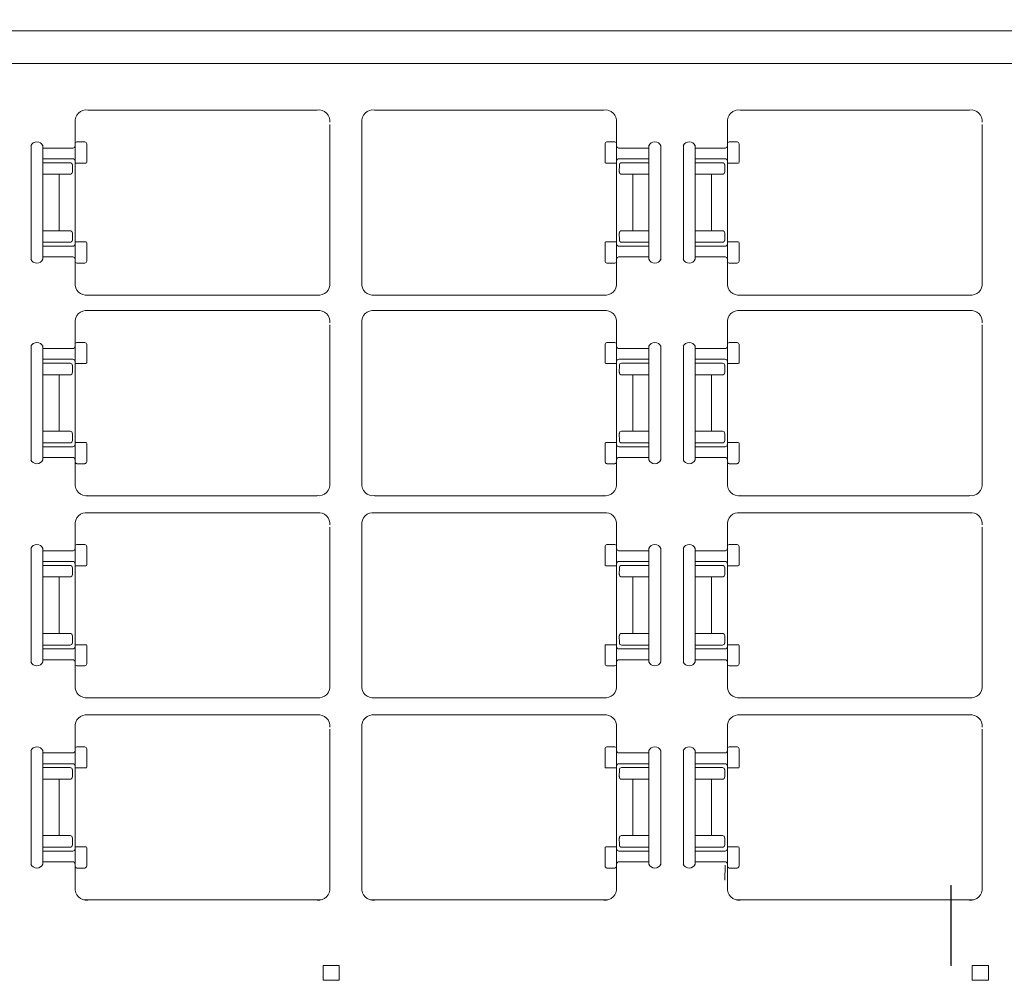
# Model space of a CAD drawing. Units: millimetres. Extents: x -982 to -364, y 599 to 882.
# Drawn here: x -536 to -527, y 630 to 639 of the extents above; entities that cross this region are included whole.
import ezdxf

# ---------------------------------------------------------------- set-up
doc = ezdxf.new("R2010")
doc.units = ezdxf.units.MM
doc.layers.add('1', color=7, linetype='Continuous', lineweight=20)

msp = doc.modelspace()

# ---------------------------------------------------------------- linework, layer by layer
at = {"layer": '1'}
for p, q in [((-517.0883, 638.8772), (-542.9066, 638.8772)), ((-517.4655, 638.5606), (-542.6508, 638.5606)), ((-533.6533, 638.1078), (-535.7418, 638.1078)), ((-535.5987, 638.1078), (-533.5102, 638.1078)), ((-530.8663, 638.1078), (-532.9548, 638.1078)), ((-532.8117, 638.1078), (-530.7232, 638.1078)), ((-527.3123, 638.1078), (-529.4008, 638.1078)), ((-529.2577, 638.1078), (-527.1692, 638.1078)), ((-535.8648, 636.8037), (-535.8649, 637.9999)), ((-535.8648, 638.0035), (-535.8648, 637.7551)), ((-533.3876, 636.4283), (-533.3876, 637.9681)), ((-533.0774, 637.9889), (-533.0774, 636.5723)), ((-533.0774, 636.4283), (-533.0774, 637.9681)), ((-530.6002, 638.0035), (-530.6002, 637.7551)), ((-530.6002, 636.8037), (-530.6001, 637.9999)), ((-529.5237, 636.8037), (-529.5238, 637.9999)), ((-529.5237, 638.0035), (-529.5237, 637.7551)), ((-527.0465, 636.4283), (-527.0465, 637.9681)), ((-536.2922, 637.7663), (-536.2922, 636.6529)), ((-536.1765, 636.6576), (-536.1765, 637.7668)), ((-536.1765, 637.7608), (-536.1765, 636.6576)), ((-536.1765, 637.7608), (-536.1765, 637.7608)), ((-536.1765, 637.7384), (-535.8843, 637.7384)), ((-535.8478, 637.7982), (-535.7686, 637.7982)), ((-535.7517, 637.7796), (-535.7518, 637.6008)), ((-530.7132, 637.7796), (-530.7132, 637.6008)), ((-530.6171, 637.7982), (-530.6963, 637.7982)), ((-530.2885, 637.7384), (-530.5806, 637.7384)), ((-530.2885, 636.6576), (-530.2885, 637.7668)), ((-530.2885, 637.7608), (-530.2885, 636.6576)), ((-530.2885, 637.7608), (-530.2885, 637.7608)), ((-530.1712, 637.7633), (-530.1712, 636.6479)), ((-529.9511, 637.7663), (-529.9511, 636.6529)), ((-529.8354, 636.6576), (-529.8354, 637.7668)), ((-529.8354, 637.7608), (-529.8354, 636.6576)), ((-529.8354, 637.7608), (-529.8354, 637.7608)), ((-529.8354, 637.7384), (-529.5433, 637.7384)), ((-529.5068, 637.7982), (-529.4276, 637.7982)), ((-529.4107, 637.7796), (-529.4107, 637.6008)), ((-535.8872, 637.6339), (-536.1765, 637.6339)), ((-530.5777, 637.6339), (-530.2885, 637.6339)), ((-529.5462, 637.6339), (-529.8354, 637.6339)), ((-535.9125, 637.596), (-536.173, 637.596)), ((-535.8909, 637.5053), (-535.891, 637.5769)), ((-535.8648, 637.6146), (-535.8649, 636.4185)), ((-535.8648, 637.6283), (-535.8648, 637.6283)), ((-535.8648, 637.6283), (-535.8648, 637.6283)), ((-535.8571, 637.5925), (-535.7594, 637.5925)), ((-535.7518, 637.6056), (-535.7518, 637.6056)), ((-535.7518, 637.5925), (-535.7518, 637.5925)), ((-530.7132, 637.6056), (-530.7132, 637.6056)), ((-530.7132, 637.5925), (-530.7132, 637.5925)), ((-530.6079, 637.5925), (-530.7056, 637.5925)), ((-530.6002, 637.6283), (-530.6002, 637.6283)), ((-530.6002, 637.6283), (-530.6002, 637.6283)), ((-530.6002, 637.6146), (-530.6001, 636.4185)), ((-530.5741, 637.5053), (-530.574, 637.5769)), ((-530.5524, 637.596), (-530.292, 637.596)), ((-529.5715, 637.596), (-529.8319, 637.596)), ((-529.5499, 637.5053), (-529.5499, 637.5769)), ((-529.5237, 637.6146), (-529.5238, 636.4185)), ((-529.5237, 637.6283), (-529.5237, 637.6283)), ((-529.5237, 637.6283), (-529.5237, 637.6283)), ((-529.5161, 637.5925), (-529.4184, 637.5925)), ((-529.4107, 637.6056), (-529.4107, 637.6056)), ((-529.4107, 637.5925), (-529.4107, 637.5925)), ((-536.1765, 637.4834), (-535.9111, 637.4834)), ((-536.0206, 637.4861), (-536.0206, 637.2086)), ((-535.8648, 637.1946), (-535.8648, 637.443)), ((-530.6002, 637.1946), (-530.6002, 637.443)), ((-530.2885, 637.4834), (-530.5539, 637.4834)), ((-530.4443, 637.4861), (-530.4443, 637.2086)), ((-529.8354, 637.4834), (-529.5701, 637.4834)), ((-529.6796, 637.4861), (-529.6796, 637.2086)), ((-529.5237, 637.1946), (-529.5237, 637.443)), ((-536.1765, 637.4373), (-536.1765, 637.4373)), ((-530.2885, 637.4373), (-530.2885, 637.4373)), ((-529.8354, 637.4373), (-529.8354, 637.4373)), ((-536.0206, 636.9322), (-536.0206, 637.2098)), ((-530.4443, 636.9322), (-530.4443, 637.2098)), ((-529.6796, 636.9322), (-529.6796, 637.2098)), ((-536.1765, 636.9349), (-535.9111, 636.9349)), ((-535.8909, 636.9131), (-535.891, 636.8414)), ((-530.5741, 636.9131), (-530.574, 636.8414)), ((-530.2885, 636.9349), (-530.5539, 636.9349)), ((-529.8354, 636.9349), (-529.5701, 636.9349)), ((-529.5499, 636.9131), (-529.5499, 636.8414)), ((-535.8872, 636.7844), (-536.1765, 636.7844)), ((-535.9125, 636.8224), (-536.173, 636.8224)), ((-535.8571, 636.8259), (-535.7594, 636.8259)), ((-535.7518, 636.8259), (-535.7518, 636.8259)), ((-535.7517, 636.6388), (-535.7518, 636.8176)), ((-530.7132, 636.8259), (-530.7132, 636.8259)), ((-530.7132, 636.6388), (-530.7132, 636.8176)), ((-530.6079, 636.8259), (-530.7056, 636.8259)), ((-530.5777, 636.7844), (-530.2885, 636.7844)), ((-530.5524, 636.8224), (-530.292, 636.8224)), ((-529.5462, 636.7844), (-529.8354, 636.7844)), ((-529.5715, 636.8224), (-529.8319, 636.8224)), ((-529.5161, 636.8259), (-529.4184, 636.8259)), ((-529.4107, 636.8259), (-529.4107, 636.8259)), ((-529.4107, 636.6388), (-529.4107, 636.8176)), ((-536.1765, 636.68), (-535.8843, 636.68)), ((-530.2885, 636.68), (-530.5806, 636.68)), ((-529.8354, 636.68), (-529.5433, 636.68)), ((-536.1765, 636.6576), (-536.1765, 636.6576)), ((-535.8648, 636.4149), (-535.8648, 636.6632)), ((-535.8478, 636.6202), (-535.7686, 636.6202)), ((-530.6171, 636.6202), (-530.6963, 636.6202)), ((-530.6002, 636.4149), (-530.6002, 636.6632)), ((-530.2885, 636.6576), (-530.2885, 636.6576)), ((-529.8354, 636.6576), (-529.8354, 636.6576)), ((-529.5237, 636.4149), (-529.5237, 636.6632)), ((-529.5068, 636.6202), (-529.4276, 636.6202)), ((-533.6533, 636.3094), (-535.7418, 636.3094)), ((-535.5987, 636.3094), (-533.5102, 636.3094)), ((-530.8663, 636.3094), (-532.9548, 636.3094)), ((-532.8117, 636.3094), (-530.7232, 636.3094)), ((-527.3123, 636.3094), (-529.4008, 636.3094)), ((-529.2577, 636.3094), (-527.1692, 636.3094)), ((-533.6533, 636.1595), (-535.7418, 636.1595)), ((-535.5987, 636.1595), (-533.5102, 636.1595)), ((-530.8663, 636.1595), (-532.9548, 636.1595)), ((-532.8117, 636.1595), (-530.7232, 636.1595)), ((-527.3123, 636.1595), (-529.4008, 636.1595)), ((-529.2577, 636.1595), (-527.1692, 636.1595)), ((-535.8648, 634.8555), (-535.8649, 636.0517)), ((-535.8648, 636.0552), (-535.8648, 635.8069)), ((-533.3876, 634.48), (-533.3876, 636.0199)), ((-533.0774, 636.0406), (-533.0774, 634.6241)), ((-533.0774, 634.48), (-533.0774, 636.0199)), ((-530.6002, 636.0552), (-530.6002, 635.8069)), ((-530.6002, 634.8555), (-530.6001, 636.0517)), ((-529.5237, 634.8555), (-529.5238, 636.0517)), ((-529.5237, 636.0552), (-529.5237, 635.8069)), ((-527.0465, 634.48), (-527.0465, 636.0199)), ((-536.2922, 635.8155), (-536.2922, 634.7117)), ((-536.1765, 634.7094), (-536.1765, 635.8186)), ((-536.1765, 635.8125), (-536.1765, 634.7094)), ((-536.1765, 635.8125), (-536.1765, 635.8125)), ((-535.8478, 635.85), (-535.7686, 635.85)), ((-535.7517, 635.8314), (-535.7518, 635.6525)), ((-530.7132, 635.8314), (-530.7132, 635.6525)), ((-530.6171, 635.85), (-530.6963, 635.85)), ((-530.2885, 634.7094), (-530.2885, 635.8186)), ((-530.2885, 635.8125), (-530.2885, 634.7094)), ((-530.2885, 635.8125), (-530.2885, 635.8125)), ((-530.1701, 635.8161), (-530.1701, 634.7065)), ((-529.9511, 635.8155), (-529.9511, 634.7117)), ((-529.8354, 634.7094), (-529.8354, 635.8186)), ((-529.8354, 635.8125), (-529.8354, 634.7094)), ((-529.8354, 635.8125), (-529.8354, 635.8125)), ((-529.5068, 635.85), (-529.4276, 635.85)), ((-529.4107, 635.8314), (-529.4107, 635.6525)), ((-536.1765, 635.7902), (-535.8843, 635.7901)), ((-530.2885, 635.7902), (-530.5806, 635.7901)), ((-529.8354, 635.7902), (-529.5433, 635.7901)), ((-536.173, 635.6478), (-536.1774, 635.6478)), ((-535.8872, 635.6857), (-536.1765, 635.6857)), ((-535.9125, 635.6478), (-536.173, 635.6478)), ((-535.8909, 635.5571), (-535.891, 635.6287)), ((-535.8648, 635.6664), (-535.8649, 634.4703)), ((-535.8648, 635.68), (-535.8648, 635.68)), ((-535.8648, 635.68), (-535.8648, 635.68)), ((-535.8571, 635.6442), (-535.7594, 635.6442)), ((-535.7518, 635.6442), (-535.7518, 635.6442)), ((-530.7132, 635.6442), (-530.7132, 635.6442)), ((-530.6079, 635.6442), (-530.7056, 635.6442)), ((-530.6002, 635.68), (-530.6002, 635.68)), ((-530.6002, 635.68), (-530.6002, 635.68)), ((-530.6002, 635.6664), (-530.6001, 634.4703)), ((-530.5777, 635.6857), (-530.2885, 635.6857)), ((-530.5741, 635.5571), (-530.574, 635.6287)), ((-530.5524, 635.6478), (-530.292, 635.6478)), ((-530.292, 635.6478), (-530.2876, 635.6478)), ((-529.8319, 635.6478), (-529.8363, 635.6478)), ((-529.5462, 635.6857), (-529.8354, 635.6857)), ((-529.5715, 635.6478), (-529.8319, 635.6478)), ((-529.5499, 635.5571), (-529.5499, 635.6287)), ((-529.5237, 635.6664), (-529.5238, 634.4703)), ((-529.5237, 635.68), (-529.5237, 635.68)), ((-529.5237, 635.68), (-529.5237, 635.68)), ((-529.5161, 635.6442), (-529.4184, 635.6442)), ((-529.4107, 635.6442), (-529.4107, 635.6442)), ((-536.1765, 635.5352), (-535.9111, 635.5352)), ((-536.0206, 635.5379), (-536.0206, 635.2603)), ((-530.2885, 635.5352), (-530.5539, 635.5352)), ((-530.4443, 635.5379), (-530.4443, 635.2603)), ((-529.8354, 635.5352), (-529.5701, 635.5352)), ((-529.6796, 635.5379), (-529.6796, 635.2603)), ((-536.0206, 634.984), (-536.0206, 635.2616)), ((-530.4443, 634.984), (-530.4443, 635.2616)), ((-529.6796, 634.984), (-529.6796, 635.2616)), ((-536.1765, 634.9867), (-535.9111, 634.9867)), ((-535.8909, 634.9648), (-535.891, 634.8932)), ((-530.5741, 634.9648), (-530.574, 634.8932)), ((-530.2885, 634.9867), (-530.5539, 634.9867)), ((-529.8354, 634.9867), (-529.5701, 634.9867)), ((-529.5499, 634.9648), (-529.5499, 634.8932)), ((-536.173, 634.8741), (-536.1774, 634.8741)), ((-535.9125, 634.8741), (-536.173, 634.8741)), ((-535.8571, 634.8777), (-535.7594, 634.8777)), ((-535.7518, 634.8777), (-535.7518, 634.8777)), ((-535.7517, 634.6905), (-535.7518, 634.8694)), ((-530.7132, 634.8777), (-530.7132, 634.8777)), ((-530.7132, 634.6905), (-530.7132, 634.8694)), ((-530.6079, 634.8777), (-530.7056, 634.8777)), ((-530.5524, 634.8741), (-530.292, 634.8741)), ((-530.292, 634.8741), (-530.2876, 634.8741)), ((-529.8319, 634.8741), (-529.8363, 634.8741)), ((-529.5715, 634.8741), (-529.8319, 634.8741)), ((-529.5161, 634.8777), (-529.4184, 634.8777)), ((-529.4107, 634.8777), (-529.4107, 634.8777)), ((-529.4107, 634.6905), (-529.4107, 634.8694)), ((-535.8872, 634.8362), (-536.1765, 634.8362)), ((-530.5777, 634.8362), (-530.2885, 634.8362)), ((-530.1726, 634.7977), (-530.1705, 634.7977)), ((-529.5462, 634.8362), (-529.8354, 634.8362)), ((-536.1765, 634.7318), (-535.8843, 634.7318)), ((-536.1765, 634.7094), (-536.1765, 634.7094)), ((-535.8648, 634.4667), (-535.8648, 634.715)), ((-535.8478, 634.672), (-535.7686, 634.672)), ((-530.6171, 634.672), (-530.6963, 634.672)), ((-530.6002, 634.4667), (-530.6002, 634.715)), ((-530.2885, 634.7318), (-530.5806, 634.7318)), ((-530.2885, 634.7094), (-530.2885, 634.7094)), ((-529.8354, 634.7318), (-529.5433, 634.7318)), ((-529.8354, 634.7094), (-529.8354, 634.7094)), ((-529.5237, 634.4667), (-529.5237, 634.715)), ((-529.5068, 634.672), (-529.4276, 634.672)), ((-535.7563, 634.3611), (-533.5102, 634.3611)), ((-530.7087, 634.3611), (-532.9548, 634.3611)), ((-529.4153, 634.3611), (-527.1692, 634.3611)), ((-533.6533, 634.1954), (-535.7418, 634.1954)), ((-535.5987, 634.1954), (-533.5102, 634.1954)), ((-530.8663, 634.1954), (-532.9548, 634.1954)), ((-532.8117, 634.1954), (-530.7232, 634.1954)), ((-527.3123, 634.1954), (-529.4008, 634.1954)), ((-529.2577, 634.1954), (-527.1692, 634.1954)), ((-535.8648, 634.0911), (-535.8648, 633.8428)), ((-530.6002, 634.0911), (-530.6002, 633.8428)), ((-529.5237, 634.0911), (-529.5237, 633.8428)), ((-535.8648, 632.8914), (-535.8649, 634.0875)), ((-533.3876, 632.5159), (-533.3876, 634.0558)), ((-533.0774, 634.0765), (-533.0774, 632.66)), ((-533.0774, 632.5159), (-533.0774, 634.0558)), ((-530.6002, 632.8914), (-530.6001, 634.0875)), ((-529.5237, 632.8914), (-529.5238, 634.0875)), ((-527.0465, 632.5159), (-527.0465, 634.0558)), ((-536.2922, 633.8479), (-536.2922, 632.7441)), ((-536.1765, 632.7453), (-536.1765, 633.8545)), ((-536.1765, 633.8484), (-536.1765, 632.7453)), ((-536.1765, 633.8484), (-536.1765, 633.8484)), ((-536.1765, 633.826), (-535.8843, 633.826)), ((-535.8478, 633.8858), (-535.7686, 633.8858)), ((-535.7517, 633.8673), (-535.7518, 633.6884)), ((-530.7132, 633.8673), (-530.7132, 633.6884)), ((-530.6171, 633.8858), (-530.6963, 633.8858)), ((-530.2885, 633.826), (-530.5806, 633.826)), ((-530.2885, 632.7453), (-530.2885, 633.8545)), ((-530.2885, 633.8484), (-530.2885, 632.7453)), ((-530.2885, 633.8484), (-530.2885, 633.8484)), ((-530.1712, 633.8489), (-530.1712, 632.7489)), ((-529.9511, 633.8479), (-529.9511, 632.7441)), ((-529.8354, 632.7453), (-529.8354, 633.8545)), ((-529.8354, 633.8484), (-529.8354, 632.7453)), ((-529.8354, 633.8484), (-529.8354, 633.8484)), ((-529.8354, 633.826), (-529.5433, 633.826)), ((-529.5068, 633.8858), (-529.4276, 633.8858)), ((-529.4107, 633.8673), (-529.4107, 633.6884)), ((-535.8872, 633.7216), (-536.1765, 633.7216)), ((-535.8648, 633.7159), (-535.8648, 633.7159)), ((-535.8648, 633.7159), (-535.8648, 633.7159)), ((-530.6002, 633.7159), (-530.6002, 633.7159)), ((-530.6002, 633.7159), (-530.6002, 633.7159)), ((-530.5777, 633.7216), (-530.2885, 633.7216)), ((-529.5462, 633.7216), (-529.8354, 633.7216)), ((-529.5237, 633.7159), (-529.5237, 633.7159)), ((-529.5237, 633.7159), (-529.5237, 633.7159)), ((-536.173, 633.6837), (-536.1774, 633.6837)), ((-535.9125, 633.6837), (-536.173, 633.6837)), ((-535.8909, 633.593), (-535.891, 633.6646)), ((-535.8648, 633.7023), (-535.8649, 632.5061)), ((-535.8571, 633.6801), (-535.7594, 633.6801)), ((-535.7518, 633.6801), (-535.7518, 633.6801)), ((-530.7132, 633.6801), (-530.7132, 633.6801)), ((-530.6079, 633.6801), (-530.7056, 633.6801)), ((-530.6002, 633.7023), (-530.6001, 632.5061)), ((-530.5741, 633.593), (-530.574, 633.6646)), ((-530.5524, 633.6837), (-530.292, 633.6837)), ((-530.292, 633.6837), (-530.2876, 633.6837)), ((-529.8319, 633.6837), (-529.8363, 633.6837)), ((-529.5715, 633.6837), (-529.8319, 633.6837)), ((-529.5499, 633.593), (-529.5499, 633.6646)), ((-529.5237, 633.7023), (-529.5238, 632.5061)), ((-529.5161, 633.6801), (-529.4184, 633.6801)), ((-529.4107, 633.6801), (-529.4107, 633.6801)), ((-536.1765, 633.5711), (-535.9111, 633.5711)), ((-536.0206, 633.5738), (-536.0206, 633.2962)), ((-530.2885, 633.5711), (-530.5539, 633.5711)), ((-530.4443, 633.5738), (-530.4443, 633.2962)), ((-529.8354, 633.5711), (-529.5701, 633.5711)), ((-529.6796, 633.5738), (-529.6796, 633.2962)), ((-536.0206, 633.0199), (-536.0206, 633.2975)), ((-530.4443, 633.0199), (-530.4443, 633.2975)), ((-529.6796, 633.0199), (-529.6796, 633.2975)), ((-536.1765, 633.0226), (-535.9111, 633.0226)), ((-535.8909, 633.0007), (-535.891, 632.9291)), ((-530.5741, 633.0007), (-530.574, 632.9291)), ((-530.2885, 633.0226), (-530.5539, 633.0226)), ((-529.8354, 633.0226), (-529.5701, 633.0226)), ((-529.5499, 633.0007), (-529.5499, 632.9291)), ((-536.173, 632.91), (-536.1774, 632.91)), ((-535.8872, 632.8721), (-536.1765, 632.8721)), ((-535.9125, 632.91), (-536.173, 632.91)), ((-535.8571, 632.9136), (-535.7594, 632.9136)), ((-535.7518, 632.9136), (-535.7518, 632.9136)), ((-535.7517, 632.7264), (-535.7518, 632.9052)), ((-530.7132, 632.9136), (-530.7132, 632.9136)), ((-530.7132, 632.7264), (-530.7132, 632.9052)), ((-530.6079, 632.9136), (-530.7056, 632.9136)), ((-530.5777, 632.8721), (-530.2885, 632.8721)), ((-530.5524, 632.91), (-530.292, 632.91)), ((-530.292, 632.91), (-530.2876, 632.91)), ((-529.8319, 632.91), (-529.8363, 632.91)), ((-529.5462, 632.8721), (-529.8354, 632.8721)), ((-529.5715, 632.91), (-529.8319, 632.91)), ((-529.5161, 632.9136), (-529.4184, 632.9136)), ((-529.4107, 632.9136), (-529.4107, 632.9136)), ((-529.4107, 632.7264), (-529.4107, 632.9052)), ((-536.1765, 632.7676), (-535.8843, 632.7677)), ((-535.8648, 632.5026), (-535.8648, 632.7509)), ((-530.6002, 632.5026), (-530.6002, 632.7509)), ((-530.2885, 632.7676), (-530.5806, 632.7677)), ((-529.8354, 632.7676), (-529.5433, 632.7677)), ((-529.5237, 632.5026), (-529.5237, 632.7509)), ((-536.1765, 632.7453), (-536.1765, 632.7453)), ((-535.8478, 632.7078), (-535.7686, 632.7078)), ((-530.6171, 632.7078), (-530.6963, 632.7078)), ((-530.2885, 632.7453), (-530.2885, 632.7453)), ((-529.8354, 632.7453), (-529.8354, 632.7453)), ((-529.5068, 632.7078), (-529.4276, 632.7078)), ((-533.6533, 632.397), (-535.7418, 632.397)), ((-535.5987, 632.397), (-533.5102, 632.397)), ((-530.8663, 632.397), (-532.9548, 632.397)), ((-532.8117, 632.397), (-530.7232, 632.397)), ((-527.3123, 632.397), (-529.4008, 632.397)), ((-529.2577, 632.397), (-527.1692, 632.397)), ((-533.6533, 632.2313), (-535.7418, 632.2313)), ((-535.5987, 632.2313), (-533.5102, 632.2313)), ((-530.8663, 632.2313), (-532.9548, 632.2313)), ((-532.8117, 632.2313), (-530.7232, 632.2313)), ((-527.3123, 632.2313), (-529.4008, 632.2313)), ((-529.2577, 632.2313), (-527.1692, 632.2313)), ((-535.8648, 630.9273), (-535.8649, 632.1234)), ((-535.8648, 632.127), (-535.8648, 631.8787)), ((-533.3876, 630.5518), (-533.3876, 632.0916)), ((-533.0774, 632.1124), (-533.0774, 630.6958)), ((-533.0774, 630.5518), (-533.0774, 632.0916)), ((-530.6002, 632.127), (-530.6002, 631.8787)), ((-530.6002, 630.9273), (-530.6001, 632.1234)), ((-529.5237, 630.9273), (-529.5238, 632.1234)), ((-529.5237, 632.127), (-529.5237, 631.8787)), ((-527.0465, 630.5518), (-527.0465, 632.0916)), ((-536.1765, 630.7811), (-536.1765, 631.8904)), ((-535.8478, 631.9217), (-535.7686, 631.9217)), ((-535.7517, 631.9031), (-535.7518, 631.7243)), ((-530.7132, 631.9031), (-530.7132, 631.7243)), ((-530.6171, 631.9217), (-530.6963, 631.9217)), ((-530.2885, 630.7811), (-530.2885, 631.8904)), ((-529.8354, 630.7811), (-529.8354, 631.8904)), ((-529.5068, 631.9217), (-529.4276, 631.9217)), ((-529.4107, 631.9031), (-529.4107, 631.7243)), ((-536.2922, 631.8851), (-536.2922, 630.7789)), ((-536.1765, 631.8843), (-536.1765, 630.7811)), ((-536.1765, 631.8843), (-536.1765, 631.8843)), ((-536.1765, 631.8619), (-535.8843, 631.8619)), ((-530.2885, 631.8619), (-530.5806, 631.8619)), ((-530.2885, 631.8843), (-530.2885, 630.7811)), ((-530.2885, 631.8843), (-530.2885, 631.8843)), ((-530.1701, 630.7759), (-530.1701, 631.8838)), ((-529.9511, 631.8851), (-529.9511, 630.7789)), ((-529.8354, 631.8843), (-529.8354, 630.7811)), ((-529.8354, 631.8843), (-529.8354, 631.8843)), ((-529.8354, 631.8619), (-529.5433, 631.8619)), ((-536.173, 631.7195), (-536.1774, 631.7195)), ((-535.8872, 631.7575), (-536.1765, 631.7575)), ((-535.9125, 631.7195), (-536.173, 631.7195)), ((-535.8909, 631.6288), (-535.891, 631.7005)), ((-535.8648, 631.7382), (-535.8649, 630.542)), ((-535.8648, 631.7518), (-535.8648, 631.7518)), ((-535.8648, 631.7518), (-535.8648, 631.7518)), ((-535.8571, 631.716), (-535.7594, 631.716)), ((-535.7518, 631.716), (-535.7518, 631.716)), ((-530.7132, 631.716), (-530.7132, 631.716)), ((-530.6079, 631.716), (-530.7056, 631.716)), ((-530.6002, 631.7518), (-530.6002, 631.7518)), ((-530.6002, 631.7518), (-530.6002, 631.7518)), ((-530.6002, 631.7382), (-530.6001, 630.542)), ((-530.5777, 631.7575), (-530.2885, 631.7575)), ((-530.5741, 631.6288), (-530.574, 631.7005)), ((-530.5524, 631.7195), (-530.292, 631.7195)), ((-530.292, 631.7195), (-530.2876, 631.7195)), ((-529.8319, 631.7195), (-529.8363, 631.7195)), ((-529.5462, 631.7575), (-529.8354, 631.7575)), ((-529.5715, 631.7195), (-529.8319, 631.7195)), ((-529.5499, 631.6288), (-529.5499, 631.7005)), ((-529.5237, 631.7382), (-529.5238, 630.542)), ((-529.5237, 631.7518), (-529.5237, 631.7518)), ((-529.5237, 631.7518), (-529.5237, 631.7518)), ((-529.5161, 631.716), (-529.4184, 631.716)), ((-529.4107, 631.716), (-529.4107, 631.716)), ((-536.1765, 631.607), (-535.9111, 631.607)), ((-536.0206, 631.6097), (-536.0206, 631.3321)), ((-530.2885, 631.607), (-530.5539, 631.607)), ((-530.4443, 631.6097), (-530.4443, 631.3321)), ((-529.8354, 631.607), (-529.5701, 631.607)), ((-529.6796, 631.6097), (-529.6796, 631.3321)), ((-536.0206, 631.0558), (-536.0206, 631.3333)), ((-530.4443, 631.0558), (-530.4443, 631.3333)), ((-529.6796, 631.0558), (-529.6796, 631.3333)), ((-536.1765, 631.0585), (-535.9111, 631.0585)), ((-535.8909, 631.0366), (-535.891, 630.965)), ((-530.5741, 631.0366), (-530.574, 630.965)), ((-530.2885, 631.0585), (-530.5539, 631.0585)), ((-529.8354, 631.0585), (-529.5701, 631.0585)), ((-529.5499, 631.0366), (-529.5499, 630.965)), ((-536.173, 630.9459), (-536.1774, 630.9459)), ((-535.9125, 630.9459), (-536.173, 630.9459)), ((-535.8571, 630.9494), (-535.7594, 630.9494)), ((-535.7518, 630.9494), (-535.7518, 630.9494)), ((-535.7517, 630.7623), (-535.7518, 630.9411)), ((-530.7132, 630.9494), (-530.7132, 630.9494)), ((-530.7132, 630.7623), (-530.7132, 630.9411)), ((-530.6079, 630.9494), (-530.7056, 630.9494)), ((-530.5524, 630.9459), (-530.292, 630.9459)), ((-530.292, 630.9459), (-530.2876, 630.9459)), ((-529.8319, 630.9459), (-529.8363, 630.9459)), ((-529.5715, 630.9459), (-529.8319, 630.9459)), ((-529.5161, 630.9494), (-529.4184, 630.9494)), ((-529.4107, 630.9494), (-529.4107, 630.9494)), ((-529.4107, 630.7623), (-529.4107, 630.9411)), ((-535.8872, 630.908), (-536.1765, 630.908)), ((-530.5777, 630.908), (-530.2885, 630.908)), ((-529.5462, 630.908), (-529.8354, 630.908)), ((-536.1765, 630.8035), (-535.8843, 630.8035)), ((-536.1765, 630.7811), (-536.1765, 630.7811)), ((-535.8648, 630.5384), (-535.8648, 630.7868)), ((-535.8478, 630.7437), (-535.7686, 630.7437)), ((-530.6171, 630.7437), (-530.6963, 630.7437)), ((-530.6002, 630.5384), (-530.6002, 630.7868)), ((-530.2885, 630.8035), (-530.5806, 630.8035)), ((-530.2885, 630.7811), (-530.2885, 630.7811)), ((-529.8354, 630.8035), (-529.5433, 630.8035)), ((-529.8354, 630.7811), (-529.8354, 630.7811)), ((-529.5237, 630.5384), (-529.5237, 630.7868)), ((-529.5068, 630.7437), (-529.4276, 630.7437)), ((-533.4736, 630.4333), (-535.7802, 630.4333)), ((-535.082, 630.4349), (-535.0798, 630.4349)), ((-532.9914, 630.4333), (-530.6847, 630.4333)), ((-527.1325, 630.4333), (-529.4392, 630.4333))]:
    msp.add_line(p, q, dxfattribs=at)
at = {"layer": '1', "color": 7, "linetype": 'Continuous'}
for p, q in [((-529.5451, 630.7725), (-529.5472, 630.6251)), ((-527.3504, 629.7968), (-527.3504, 630.5779)), ((-527.3489, 629.7924), (-527.3489, 630.5738))]:
    msp.add_line(p, q, dxfattribs=at)
at = {"layer": '1'}
for points in [[(-533.4544, 629.796), (-533.4544, 629.653), (-533.2971, 629.653), (-533.2971, 629.796)], [(-527.1435, 629.796), (-527.1435, 629.653), (-526.9862, 629.653), (-526.9862, 629.796)]]:
    msp.add_lwpolyline(points, close=True, dxfattribs=at)
for centre, radius, start, end in [((-592.1834, -268.4084), 922.8742, 78.8417867, 89.2911569), ((-535.755, 637.9987), 0.1099, 83.13306, 185.10663), ((-533.4971, 637.9987), 0.1099, 354.89337, 96.86694), ((-532.9679, 637.9987), 0.1099, 83.13306, 185.10663), ((-530.71, 637.9987), 0.1099, 354.89337, 96.86694), ((-529.4139, 637.9987), 0.1099, 83.13306, 185.10663), ((-527.156, 637.9987), 0.1099, 354.89337, 96.86694), ((-536.2357, 637.7326), 0.0656, 25.43458, 154.56542), ((-535.8864, 637.7599), 0.0216, 264.60149, 7.88923), ((-535.8435, 637.7771), 0.0215, 101.63517, 177.42814), ((-535.7731, 637.7771), 0.0215, 2.57186, 78.36483), ((-530.6918, 637.7771), 0.0215, 101.63517, 177.42814), ((-530.6215, 637.7771), 0.0215, 2.57186, 78.36483), ((-530.5786, 637.7599), 0.0216, 172.11077, 275.39851), ((-530.2293, 637.7326), 0.0656, 25.43458, 154.56542), ((-529.8946, 637.7326), 0.0656, 25.43458, 154.56542), ((-529.5453, 637.7599), 0.0216, 264.60149, 7.88923), ((-529.5024, 637.7771), 0.0215, 101.63517, 177.42814), ((-529.4321, 637.7771), 0.0215, 2.57186, 78.36483), ((-535.8864, 637.6124), 0.0216, 352.11077, 95.39851), ((-530.5786, 637.6124), 0.0216, 84.60149, 187.88923), ((-529.5453, 637.6124), 0.0216, 352.11077, 95.39851), ((-535.9124, 637.5745), 0.0216, 352.11077, 95.39851), ((-535.8567, 637.6005), 0.00802, 177.91842, 267.31145), ((-535.7598, 637.6005), 0.00802, 272.68855, 2.08158), ((-530.7052, 637.6005), 0.00802, 177.91842, 267.31145), ((-530.6082, 637.6005), 0.00802, 272.68855, 2.08158), ((-530.5525, 637.5745), 0.0216, 84.60149, 187.88923), ((-529.5714, 637.5745), 0.0216, 352.11077, 95.39851), ((-529.5157, 637.6005), 0.00802, 177.91842, 267.31145), ((-529.4187, 637.6005), 0.00802, 272.68855, 2.08158), ((-535.9126, 637.505), 0.0216, 264.60149, 7.88923), ((-530.5524, 637.505), 0.0216, 172.11077, 275.39851), ((-529.5715, 637.505), 0.0216, 264.60149, 7.88923), ((-535.9126, 636.9134), 0.0216, 352.11077, 95.39851), ((-530.5524, 636.9134), 0.0216, 84.60149, 187.88923), ((-529.5715, 636.9134), 0.0216, 352.11077, 95.39851), ((-535.9124, 636.8439), 0.0216, 264.60149, 7.88923), ((-535.8864, 636.806), 0.0216, 264.60149, 7.88923), ((-535.8567, 636.8179), 0.00802, 92.68855, 182.08158), ((-535.7598, 636.8179), 0.00802, 357.91842, 87.31145), ((-530.7052, 636.8179), 0.00802, 92.68855, 182.08158), ((-530.6082, 636.8179), 0.00802, 357.91842, 87.31145), ((-530.5786, 636.806), 0.0216, 172.11077, 275.39851), ((-530.5525, 636.8439), 0.0216, 172.11077, 275.39851), ((-529.5714, 636.8439), 0.0216, 264.60149, 7.88923), ((-529.5453, 636.806), 0.0216, 264.60149, 7.88923), ((-529.5157, 636.8179), 0.00802, 92.68855, 182.08158), ((-529.4187, 636.8179), 0.00802, 357.91842, 87.31145), ((-535.8864, 636.6585), 0.0216, 352.11077, 95.39851), ((-530.5786, 636.6585), 0.0216, 84.60149, 187.88923), ((-529.5453, 636.6585), 0.0216, 352.11077, 95.39851), ((-536.2357, 636.6858), 0.0656, 205.43458, 334.56542), ((-535.8435, 636.6413), 0.0215, 182.57186, 258.36483), ((-535.7731, 636.6413), 0.0215, 281.63517, 357.42814), ((-530.6918, 636.6413), 0.0215, 182.57186, 258.36483), ((-530.6215, 636.6413), 0.0215, 281.63517, 357.42814), ((-530.2293, 636.6858), 0.0656, 205.43458, 334.56542), ((-529.8946, 636.6858), 0.0656, 205.43458, 334.56542), ((-529.5024, 636.6413), 0.0215, 182.57186, 258.36483), ((-529.4321, 636.6413), 0.0215, 281.63517, 357.42814), ((-535.755, 636.4185), 0.1099, 174.89337, 276.86694), ((-533.4971, 636.4185), 0.1099, 263.13306, 5.10663), ((-532.9679, 636.4185), 0.1099, 174.89337, 276.86694), ((-530.71, 636.4185), 0.1099, 263.13306, 5.10663), ((-529.4139, 636.4185), 0.1099, 174.89337, 276.86694), ((-527.156, 636.4185), 0.1099, 263.13306, 5.10663), ((-535.755, 636.0504), 0.1099, 83.13306, 185.10663), ((-533.4971, 636.0504), 0.1099, 354.89337, 96.86694), ((-532.9679, 636.0504), 0.1099, 83.13306, 185.10663), ((-530.71, 636.0504), 0.1099, 354.89337, 96.86694), ((-529.4139, 636.0504), 0.1099, 83.13306, 185.10663), ((-527.156, 636.0504), 0.1099, 354.89337, 96.86694), ((-536.2357, 635.7844), 0.0656, 25.43458, 154.56542), ((-535.8864, 635.8117), 0.0216, 264.60149, 7.88923), ((-535.8435, 635.8288), 0.0215, 101.63517, 177.42814), ((-535.7731, 635.8288), 0.0215, 2.57186, 78.36483), ((-530.6918, 635.8288), 0.0215, 101.63517, 177.42814), ((-530.6215, 635.8288), 0.0215, 2.57186, 78.36483), ((-530.5786, 635.8117), 0.0216, 172.11077, 275.39851), ((-530.2293, 635.7844), 0.0656, 25.43458, 154.56542), ((-529.8946, 635.7844), 0.0656, 25.43458, 154.56542), ((-529.5453, 635.8117), 0.0216, 264.60149, 7.88923), ((-529.5024, 635.8288), 0.0215, 101.63517, 177.42814), ((-529.4321, 635.8288), 0.0215, 2.57186, 78.36483), ((-535.9124, 635.6262), 0.0216, 352.11077, 95.39851), ((-535.8864, 635.6642), 0.0216, 352.11077, 95.39851), ((-535.8567, 635.6523), 0.00802, 177.91842, 267.31145), ((-535.7598, 635.6523), 0.00802, 272.68855, 2.08158), ((-530.7052, 635.6523), 0.00802, 177.91842, 267.31145), ((-530.6082, 635.6523), 0.00802, 272.68855, 2.08158), ((-530.5786, 635.6642), 0.0216, 84.60149, 187.88923), ((-530.5525, 635.6262), 0.0216, 84.60149, 187.88923), ((-529.5714, 635.6262), 0.0216, 352.11077, 95.39851), ((-529.5453, 635.6642), 0.0216, 352.11077, 95.39851), ((-529.5157, 635.6523), 0.00802, 177.91842, 267.31145), ((-529.4187, 635.6523), 0.00802, 272.68855, 2.08158), ((-535.9126, 635.5567), 0.0216, 264.60149, 7.88923), ((-530.5524, 635.5567), 0.0216, 172.11077, 275.39851), ((-529.5715, 635.5567), 0.0216, 264.60149, 7.88923), ((-535.9126, 634.9652), 0.0216, 352.11077, 95.39851), ((-530.5524, 634.9652), 0.0216, 84.60149, 187.88923), ((-529.5715, 634.9652), 0.0216, 352.11077, 95.39851), ((-535.9124, 634.8957), 0.0216, 264.60149, 7.88923), ((-535.8864, 634.8577), 0.0216, 264.60149, 7.88923), ((-535.8567, 634.8697), 0.00802, 92.68855, 182.08158), ((-535.7598, 634.8697), 0.00802, 357.91842, 87.31145), ((-530.7052, 634.8697), 0.00802, 92.68855, 182.08158), ((-530.6082, 634.8697), 0.00802, 357.91842, 87.31145), ((-530.5786, 634.8577), 0.0216, 172.11077, 275.39851), ((-530.5525, 634.8957), 0.0216, 172.11077, 275.39851), ((-529.5714, 634.8957), 0.0216, 264.60149, 7.88923), ((-529.5453, 634.8577), 0.0216, 264.60149, 7.88923), ((-529.5157, 634.8697), 0.00802, 92.68855, 182.08158), ((-529.4187, 634.8697), 0.00802, 357.91842, 87.31145), ((-536.2357, 634.7375), 0.0656, 205.43458, 334.56542), ((-535.8864, 634.7103), 0.0216, 352.11077, 95.39851), ((-535.8435, 634.6931), 0.0215, 182.57186, 258.36483), ((-535.7731, 634.6931), 0.0215, 281.63517, 357.42814), ((-530.6918, 634.6931), 0.0215, 182.57186, 258.36483), ((-530.6215, 634.6931), 0.0215, 281.63517, 357.42814), ((-530.5786, 634.7103), 0.0216, 84.60149, 187.88923), ((-530.2293, 634.7375), 0.0656, 205.43458, 334.56542), ((-529.8946, 634.7375), 0.0656, 205.43458, 334.56542), ((-529.5453, 634.7103), 0.0216, 352.11077, 95.39851), ((-529.5024, 634.6931), 0.0215, 182.57186, 258.36483), ((-529.4321, 634.6931), 0.0215, 281.63517, 357.42814), ((-535.755, 634.4703), 0.1099, 174.89337, 276.86694), ((-533.4971, 634.4703), 0.1099, 263.13306, 5.10663), ((-532.9679, 634.4703), 0.1099, 174.89337, 276.86694), ((-530.71, 634.4703), 0.1099, 263.13306, 5.10663), ((-529.4139, 634.4703), 0.1099, 174.89337, 276.86694), ((-527.156, 634.4703), 0.1099, 263.13306, 5.10663), ((-535.755, 634.0863), 0.1099, 83.13306, 185.10663), ((-533.4971, 634.0863), 0.1099, 354.89337, 96.86694), ((-532.9679, 634.0863), 0.1099, 83.13306, 185.10663), ((-530.71, 634.0863), 0.1099, 354.89337, 96.86694), ((-529.4139, 634.0863), 0.1099, 83.13306, 185.10663), ((-527.156, 634.0863), 0.1099, 354.89337, 96.86694), ((-536.2357, 633.8203), 0.0656, 25.43458, 154.56542), ((-535.8864, 633.8475), 0.0216, 264.60149, 7.88923), ((-535.8435, 633.8647), 0.0215, 101.63517, 177.42814), ((-535.7731, 633.8647), 0.0215, 2.57186, 78.36483), ((-530.6918, 633.8647), 0.0215, 101.63517, 177.42814), ((-530.6215, 633.8647), 0.0215, 2.57186, 78.36483), ((-530.5786, 633.8475), 0.0216, 172.11077, 275.39851), ((-530.2293, 633.8203), 0.0656, 25.43458, 154.56542), ((-529.8946, 633.8203), 0.0656, 25.43458, 154.56542), ((-529.5453, 633.8475), 0.0216, 264.60149, 7.88923), ((-529.5024, 633.8647), 0.0215, 101.63517, 177.42814), ((-529.4321, 633.8647), 0.0215, 2.57186, 78.36483), ((-535.8864, 633.7001), 0.0216, 352.11077, 95.39851), ((-530.5786, 633.7001), 0.0216, 84.60149, 187.88923), ((-529.5453, 633.7001), 0.0216, 352.11077, 95.39851), ((-535.9124, 633.6621), 0.0216, 352.11077, 95.39851), ((-535.8567, 633.6881), 0.00802, 177.91842, 267.31145), ((-535.7598, 633.6881), 0.00802, 272.68855, 2.08158), ((-530.7052, 633.6881), 0.00802, 177.91842, 267.31145), ((-530.6082, 633.6881), 0.00802, 272.68855, 2.08158), ((-530.5525, 633.6621), 0.0216, 84.60149, 187.88923), ((-529.5714, 633.6621), 0.0216, 352.11077, 95.39851), ((-529.5157, 633.6881), 0.00802, 177.91842, 267.31145), ((-529.4187, 633.6881), 0.00802, 272.68855, 2.08158), ((-535.9126, 633.5926), 0.0216, 264.60149, 7.88923), ((-530.5524, 633.5926), 0.0216, 172.11077, 275.39851), ((-529.5715, 633.5926), 0.0216, 264.60149, 7.88923), ((-535.9126, 633.0011), 0.0216, 352.11077, 95.39851), ((-530.5524, 633.0011), 0.0216, 84.60149, 187.88923), ((-529.5715, 633.0011), 0.0216, 352.11077, 95.39851), ((-535.9124, 632.9316), 0.0216, 264.60149, 7.88923), ((-535.8864, 632.8936), 0.0216, 264.60149, 7.88923), ((-535.8567, 632.9055), 0.00802, 92.68855, 182.08158), ((-535.7598, 632.9055), 0.00802, 357.91842, 87.31145), ((-530.7052, 632.9055), 0.00802, 92.68855, 182.08158), ((-530.6082, 632.9055), 0.00802, 357.91842, 87.31145), ((-530.5786, 632.8936), 0.0216, 172.11077, 275.39851), ((-530.5525, 632.9316), 0.0216, 172.11077, 275.39851), ((-529.5714, 632.9316), 0.0216, 264.60149, 7.88923), ((-529.5453, 632.8936), 0.0216, 264.60149, 7.88923), ((-529.5157, 632.9055), 0.00802, 92.68855, 182.08158), ((-529.4187, 632.9055), 0.00802, 357.91842, 87.31145), ((-535.8864, 632.7461), 0.0216, 352.11077, 95.39851), ((-530.5786, 632.7461), 0.0216, 84.60149, 187.88923), ((-529.5453, 632.7461), 0.0216, 352.11077, 95.39851), ((-536.2357, 632.7734), 0.0656, 205.43458, 334.56542), ((-535.8435, 632.729), 0.0215, 182.57186, 258.36483), ((-535.7731, 632.729), 0.0215, 281.63517, 357.42814), ((-530.6918, 632.729), 0.0215, 182.57186, 258.36483), ((-530.6215, 632.729), 0.0215, 281.63517, 357.42814), ((-530.2293, 632.7734), 0.0656, 205.43458, 334.56542), ((-529.8946, 632.7734), 0.0656, 205.43458, 334.56542), ((-529.5024, 632.729), 0.0215, 182.57186, 258.36483), ((-529.4321, 632.729), 0.0215, 281.63517, 357.42814), ((-535.755, 632.5061), 0.1099, 174.89337, 276.86694), ((-533.4971, 632.5061), 0.1099, 263.13306, 5.10663), ((-532.9679, 632.5061), 0.1099, 174.89337, 276.86694), ((-530.71, 632.5061), 0.1099, 263.13306, 5.10663), ((-529.4139, 632.5061), 0.1099, 174.89337, 276.86694), ((-527.156, 632.5061), 0.1099, 263.13306, 5.10663), ((-535.755, 632.1222), 0.1099, 83.13306, 185.10663), ((-533.4971, 632.1222), 0.1099, 354.89337, 96.86694), ((-532.9679, 632.1222), 0.1099, 83.13306, 185.10663), ((-530.71, 632.1222), 0.1099, 354.89337, 96.86694), ((-529.4139, 632.1222), 0.1099, 83.13306, 185.10663), ((-527.156, 632.1222), 0.1099, 354.89337, 96.86694), ((-536.2357, 631.8561), 0.0656, 25.43458, 154.56542), ((-535.8435, 631.9006), 0.0215, 101.63517, 177.42814), ((-535.7731, 631.9006), 0.0215, 2.57186, 78.36483), ((-530.6918, 631.9006), 0.0215, 101.63517, 177.42814), ((-530.6215, 631.9006), 0.0215, 2.57186, 78.36483), ((-530.2293, 631.8561), 0.0656, 25.43458, 154.56542), ((-529.8946, 631.8561), 0.0656, 25.43458, 154.56542), ((-529.5024, 631.9006), 0.0215, 101.63517, 177.42814), ((-529.4321, 631.9006), 0.0215, 2.57186, 78.36483), ((-535.8864, 631.8834), 0.0216, 264.60149, 7.88923), ((-530.5786, 631.8834), 0.0216, 172.11077, 275.39851), ((-529.5453, 631.8834), 0.0216, 264.60149, 7.88923), ((-535.9124, 631.698), 0.0216, 352.11077, 95.39851), ((-535.8864, 631.7359), 0.0216, 352.11077, 95.39851), ((-535.8567, 631.724), 0.00802, 177.91842, 267.31145), ((-535.7598, 631.724), 0.00802, 272.68855, 2.08158), ((-530.7052, 631.724), 0.00802, 177.91842, 267.31145), ((-530.6082, 631.724), 0.00802, 272.68855, 2.08158), ((-530.5786, 631.7359), 0.0216, 84.60149, 187.88923), ((-530.5525, 631.698), 0.0216, 84.60149, 187.88923), ((-529.5714, 631.698), 0.0216, 352.11077, 95.39851), ((-529.5453, 631.7359), 0.0216, 352.11077, 95.39851), ((-529.5157, 631.724), 0.00802, 177.91842, 267.31145), ((-529.4187, 631.724), 0.00802, 272.68855, 2.08158), ((-535.9126, 631.6285), 0.0216, 264.60149, 7.88923), ((-530.5524, 631.6285), 0.0216, 172.11077, 275.39851), ((-529.5715, 631.6285), 0.0216, 264.60149, 7.88923), ((-535.9126, 631.0369), 0.0216, 352.11077, 95.39851), ((-530.5524, 631.0369), 0.0216, 84.60149, 187.88923), ((-529.5715, 631.0369), 0.0216, 352.11077, 95.39851), ((-535.9124, 630.9674), 0.0216, 264.60149, 7.88923), ((-535.8864, 630.9295), 0.0216, 264.60149, 7.88923), ((-535.8567, 630.9414), 0.00802, 92.68855, 182.08158), ((-535.7598, 630.9414), 0.00802, 357.91842, 87.31145), ((-530.7052, 630.9414), 0.00802, 92.68855, 182.08158), ((-530.6082, 630.9414), 0.00802, 357.91842, 87.31145), ((-530.5786, 630.9295), 0.0216, 172.11077, 275.39851), ((-530.5525, 630.9674), 0.0216, 172.11077, 275.39851), ((-529.5714, 630.9674), 0.0216, 264.60149, 7.88923), ((-529.5453, 630.9295), 0.0216, 264.60149, 7.88923), ((-529.5157, 630.9414), 0.00802, 92.68855, 182.08158), ((-529.4187, 630.9414), 0.00802, 357.91842, 87.31145), ((-536.2357, 630.8093), 0.0656, 205.43458, 334.56542), ((-535.8864, 630.782), 0.0216, 352.11077, 95.39851), ((-535.8435, 630.7648), 0.0215, 182.57186, 258.36483), ((-535.7731, 630.7648), 0.0215, 281.63517, 357.42814), ((-530.6918, 630.7648), 0.0215, 182.57186, 258.36483), ((-530.6215, 630.7648), 0.0215, 281.63517, 357.42814), ((-530.5786, 630.782), 0.0216, 84.60149, 187.88923), ((-530.2293, 630.8093), 0.0656, 205.43458, 334.56542), ((-529.8946, 630.8093), 0.0656, 205.43458, 334.56542), ((-529.5453, 630.782), 0.0216, 352.11077, 95.39851), ((-529.5024, 630.7648), 0.0215, 182.57186, 258.36483), ((-529.4321, 630.7648), 0.0215, 281.63517, 357.42814), ((-535.755, 630.542), 0.1099, 174.89337, 276.86694), ((-533.4971, 630.542), 0.1099, 263.13306, 5.10663), ((-532.9679, 630.542), 0.1099, 174.89337, 276.86694), ((-530.71, 630.542), 0.1099, 263.13306, 5.10663), ((-529.4139, 630.542), 0.1099, 174.89337, 276.86694), ((-527.156, 630.542), 0.1099, 263.13306, 5.10663)]:
    msp.add_arc(centre, radius, start, end, dxfattribs=at)

doc.saveas('drawing.dxf')
